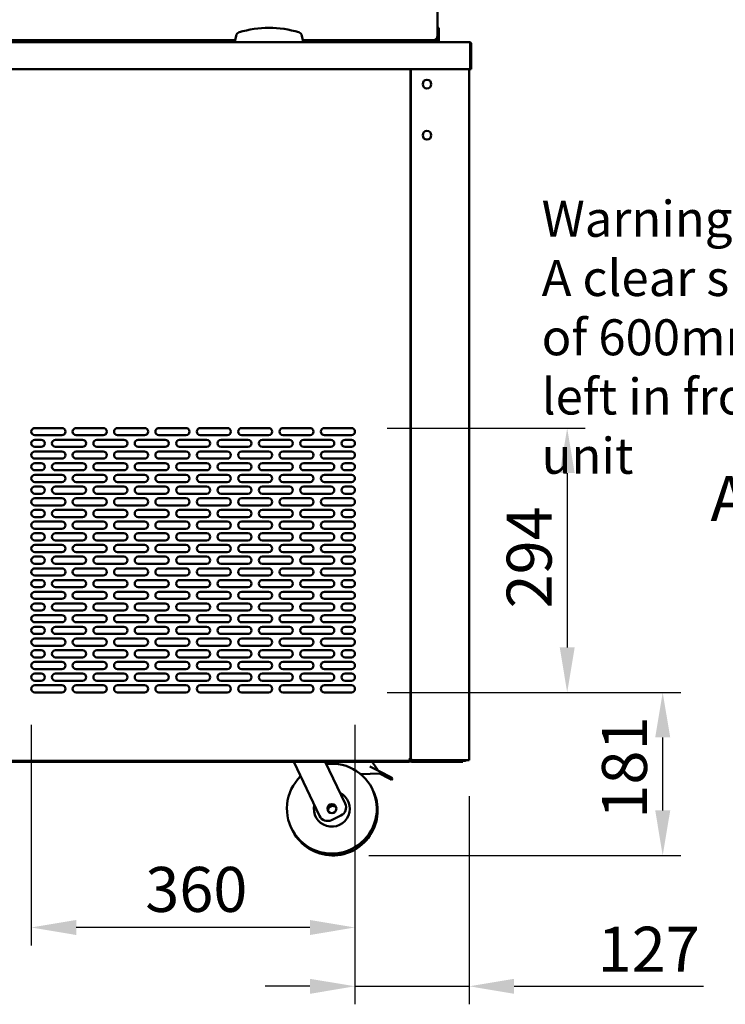
# Model space of a CAD drawing. Units: millimetres. Extents: x 65 to 5840, y 100 to 4100.
# Drawn here: x 607 to 1392, y 1008 to 2103 of the extents above; entities that cross this region are included whole.
import ezdxf

# ---------------------------------------------------------------- set-up
doc = ezdxf.new("R2010")
doc.units = ezdxf.units.MM
doc.header["$LTSCALE"] = 20
for name, color, linetype, lineweight in [('Dimension (ISO)', 7, 'Continuous', 25), ('Symbol (ISO)', 7, 'Continuous', 25), ('Visible (ISO)', 7, 'Continuous', 50)]:
    doc.layers.add(name, color=color, linetype=linetype, lineweight=lineweight)
doc.styles.add('Note Text (ISO)', font='tahoma.ttf')
doc.dimstyles.new('Default (ISO)', dxfattribs={"dimscale": 20, "dimtxt": 2.5, "dimasz": 2.5, "dimexe": 1, "dimexo": 2, "dimgap": 0.762, "dimtad": 1, "dimtoh": 1, "dimdec": 1, "dimrnd": 1e-08, "dimzin": 0, "dimdsep": 46, "dimtxsty": 'Note Text (ISO)', "dimcen": 0.09, "dimdle": 10, "dimclrd": 256, "dimclre": 256, "dimclrt": 256, "dimadec": 1, "dimazin": 0, "dimtfac": 1.40208, "dimtmove": 0, "dimatfit": 3, "dimfxl": 1, "dimtolj": 1, "dimtzin": 0, "dimlwd": -1, "dimlwe": -1, "dimarcsym": 0})

# ---------------------------------------------------------------- blocks, each defined once
blk = doc.blocks.new('*D16')
at = {"layer": 'Defpoints', "color": 0, "transparency": 16777216}
for p in [(975.7, 1355), (1322, 1355), (955, 1173.8)]:
    blk.add_point(p, dxfattribs=at)
at = {"layer": 'Dimension (ISO)', "transparency": 16777216}
for p, q in [((1015.7, 1355), (1342, 1355)), ((1322, 1223.8), (1322, 1305)), ((995, 1173.8), (1342, 1173.8))]:
    blk.add_line(p, q, dxfattribs=at)
for points in [[(1313.7, 1305), (1330.4, 1305), (1322, 1355)], [(1313.7, 1223.8), (1330.4, 1223.8), (1322, 1173.8)]]:
    blk.add_solid(points, dxfattribs=at)
at = {"layer": 'Dimension (ISO)', "transparency": 16777216, "insert": (1254.5, 1214.7), "char_height": 50, "attachment_point": 1, "rotation": 90, "style": 'Note Text (ISO)'}
blk.add_mtext('\\A1;181', dxfattribs=at)
blk = doc.blocks.new('*D17')
at = {"layer": 'Defpoints', "color": 0, "transparency": 16777216}
for p in [(975.7, 1649), (975.7, 1355), (1215.8, 1355)]:
    blk.add_point(p, dxfattribs=at)
at = {"layer": 'Dimension (ISO)', "transparency": 16777216}
for p, q in [((1015.7, 1649), (1235.8, 1649)), ((1215.8, 1599), (1215.8, 1405)), ((1015.7, 1355), (1235.8, 1355))]:
    blk.add_line(p, q, dxfattribs=at)
for points in [[(1207.5, 1599), (1224.1, 1599), (1215.8, 1649)], [(1207.5, 1405), (1224.1, 1405), (1215.8, 1355)]]:
    blk.add_solid(points, dxfattribs=at)
at = {"layer": 'Dimension (ISO)', "transparency": 16777216, "insert": (1148.5, 1448.4), "char_height": 50, "attachment_point": 1, "rotation": 90, "style": 'Note Text (ISO)'}
blk.add_mtext('\\A1;294', dxfattribs=at)
blk = doc.blocks.new('*D18')
at = {"layer": 'Defpoints', "color": 0, "transparency": 16777216}
for p in [(979.7, 1359), (1106.8, 1279.8), (979.7, 1028.3)]:
    blk.add_point(p, dxfattribs=at)
at = {"layer": 'Dimension (ISO)', "transparency": 16777216}
for p, q in [((979.7, 1319), (979.7, 1008.3)), ((1106.8, 1239.8), (1106.8, 1008.3)), ((929.7, 1028.3), (879.7, 1028.3)), ((979.7, 1028.3), (1106.8, 1028.3)), ((1156.8, 1028.3), (1367.5, 1028.3))]:
    blk.add_line(p, q, dxfattribs=at)
for points in [[(929.7, 1036.6), (929.7, 1019.9), (979.7, 1028.3)], [(1156.8, 1036.6), (1156.8, 1019.9), (1106.8, 1028.3)]]:
    blk.add_solid(points, dxfattribs=at)
at = {"layer": 'Dimension (ISO)', "transparency": 16777216, "insert": (1249.7, 1094.5), "char_height": 50, "attachment_point": 1, "style": 'Note Text (ISO)'}
blk.add_mtext('\\A1;127', dxfattribs=at)
blk = doc.blocks.new('*D19')
at = {"layer": 'Defpoints', "color": 0, "transparency": 16777216}
for p in [(619.7, 1359), (979.7, 1359), (619.7, 1093.7)]:
    blk.add_point(p, dxfattribs=at)
at = {"layer": 'Dimension (ISO)', "transparency": 16777216}
for p, q in [((619.7, 1319), (619.7, 1073.7)), ((979.7, 1319), (979.7, 1073.7)), ((929.7, 1093.7), (669.7, 1093.7))]:
    blk.add_line(p, q, dxfattribs=at)
for points in [[(669.7, 1102), (669.7, 1085.3), (619.7, 1093.7)], [(929.7, 1102), (929.7, 1085.3), (979.7, 1093.7)]]:
    blk.add_solid(points, dxfattribs=at)
at = {"layer": 'Dimension (ISO)', "transparency": 16777216, "insert": (746.5, 1161), "char_height": 50, "attachment_point": 1, "style": 'Note Text (ISO)'}
blk.add_mtext('\\A1;360', dxfattribs=at)

msp = doc.modelspace()

# ---------------------------------------------------------------- linework, layer by layer
at = {"layer": 'Visible (ISO)'}
for p, q in [((1071.65, 2085.21), (1071.65, 2822.21)), ((1071.65, 2093.93), (1073.15, 2093.93)), ((1073.15, 2093.93), (1071.65, 2093.93)), ((1073.15, 2089.13), (1073.15, 2093.93)), ((1073.15, 2089.13), (1073.15, 2093.93)), ((541.65, 2080.21), (846.65, 2080.21)), ((847.53, 2085.2), (846.65, 2080.21)), ((846.65, 2080.21), (846.65, 2078.21)), ((921.65, 2080.21), (920.77, 2085.2)), ((921.65, 2078.21), (921.65, 2080.21)), ((921.65, 2080.21), (1066.65, 2080.21)), ((1017.15, 2078.21), (1017.15, 2080.21)), ((1043.21, 2080.21), (1047.72, 2079.76)), ((1044.41, 2080.21), (1048.92, 2079.76)), ((1065.35, 2078.3), (1065.35, 2080.21)), ((1066.65, 2080.21), (1071.65, 2080.21)), ((1071.65, 2085.21), (1071.65, 2080.21)), ((1071.65, 2080.21), (1073.15, 2080.21)), ((1073.15, 2080.21), (1071.65, 2080.21)), ((1073.15, 2085.2), (1073.15, 2089.13)), ((1073.15, 2085.2), (1073.15, 2089.13)), ((1073.15, 2085.2), (1073.15, 2080.21)), ((1073.15, 2085.2), (1073.15, 2080.21)), ((1073.15, 2080.21), (1073.15, 2078.21)), ((1073.15, 2080.21), (1073.15, 2078.21)), ((281.49, 2078.21), (1106.81, 2078.21)), ((1019.35, 2078.21), (1019.35, 2078.71)), ((1019.35, 2078.71), (1058.65, 2078.71)), ((1029.15, 2078.71), (1029.15, 2078.21)), ((1047.72, 2079.76), (1048.25, 2079.71)), ((1048.92, 2079.76), (1049.45, 2079.71)), ((1049.66, 2079.72), (1063.09, 2078.39)), ((1063.54, 2078.46), (1050.53, 2079.74)), ((1050.86, 2079.72), (1064.29, 2078.39)), ((1064.74, 2078.46), (1051.31, 2079.79)), ((1059.95, 2078.71), (1058.65, 2078.71)), ((1063.15, 2078.21), (1063.15, 2078.39)), ((1063.15, 2078.21), (1063.15, 2078.39)), ((1063.45, 2078.3), (1063.45, 2078.21)), ((1064.15, 2078.3), (1064.15, 2078.41)), ((1064.15, 2078.21), (1064.15, 2078.3)), ((1064.65, 2078.3), (1064.65, 2078.21)), ((1065.35, 2078.21), (1065.35, 2078.3)), ((1106.81, 2078.21), (1106.95, 2078.21)), ((1106.95, 2078.21), (1106.95, 2078.18)), ((1107.81, 2076.01), (1107.81, 2050.41)), ((1107.95, 2076.01), (1107.95, 2048.21)), ((1109.15, 2048.21), (1109.15, 2076.01)), ((1107.81, 2048.21), (280.49, 2048.21)), ((1041.55, 2048.21), (1041.55, 1279.85)), ((1041.65, 2048.21), (1041.65, 1331.01)), ((1041.85, 1280.71), (1041.85, 2048.21)), ((1106.85, 2048.21), (1106.85, 1279.85)), ((1107.81, 2048.21), (1107.81, 2050.41)), ((1107.95, 2048.21), (1109.15, 2048.21)), ((1041.85, 1814.31), (1041.65, 1814.31)), ((1041.65, 1788.81), (1041.85, 1788.81)), ((1041.65, 1778.11), (1041.85, 1778.11)), ((623.75, 1649.01), (653.75, 1649.01)), ((669.75, 1649.01), (699.75, 1649.01)), ((715.75, 1649.01), (745.75, 1649.01)), ((761.75, 1649.01), (791.75, 1649.01)), ((807.75, 1649.01), (837.75, 1649.01)), ((853.75, 1649.01), (883.75, 1649.01)), ((899.75, 1649.01), (929.75, 1649.01)), ((945.75, 1649.01), (975.75, 1649.01)), ((653.75, 1641.01), (623.75, 1641.01)), ((623.75, 1636.01), (630.75, 1636.01)), ((646.75, 1636.01), (676.75, 1636.01)), ((699.75, 1641.01), (669.75, 1641.01)), ((692.75, 1636.01), (722.75, 1636.01)), ((745.75, 1641.01), (715.75, 1641.01)), ((738.75, 1636.01), (768.75, 1636.01)), ((791.75, 1641.01), (761.75, 1641.01)), ((784.75, 1636.01), (814.75, 1636.01)), ((837.75, 1641.01), (807.75, 1641.01)), ((830.75, 1636.01), (860.75, 1636.01)), ((883.75, 1641.01), (853.75, 1641.01)), ((876.75, 1636.01), (906.75, 1636.01)), ((929.75, 1641.01), (899.75, 1641.01)), ((922.75, 1636.01), (952.75, 1636.01)), ((975.75, 1641.01), (945.75, 1641.01)), ((968.75, 1636.01), (975.75, 1636.01)), ((630.75, 1628.01), (623.75, 1628.01)), ((623.75, 1623.01), (653.75, 1623.01)), ((676.75, 1628.01), (646.75, 1628.01)), ((669.75, 1623.01), (699.75, 1623.01)), ((722.75, 1628.01), (692.75, 1628.01)), ((715.75, 1623.01), (745.75, 1623.01)), ((768.75, 1628.01), (738.75, 1628.01)), ((761.75, 1623.01), (791.75, 1623.01)), ((814.75, 1628.01), (784.75, 1628.01)), ((807.75, 1623.01), (837.75, 1623.01)), ((860.75, 1628.01), (830.75, 1628.01)), ((853.75, 1623.01), (883.75, 1623.01)), ((906.75, 1628.01), (876.75, 1628.01)), ((899.75, 1623.01), (929.75, 1623.01)), ((952.75, 1628.01), (922.75, 1628.01)), ((945.75, 1623.01), (975.75, 1623.01)), ((975.75, 1628.01), (968.75, 1628.01)), ((653.75, 1615.01), (623.75, 1615.01)), ((623.75, 1610.01), (630.75, 1610.01)), ((646.75, 1610.01), (676.75, 1610.01)), ((699.75, 1615.01), (669.75, 1615.01)), ((692.75, 1610.01), (722.75, 1610.01)), ((745.75, 1615.01), (715.75, 1615.01)), ((738.75, 1610.01), (768.75, 1610.01)), ((791.75, 1615.01), (761.75, 1615.01)), ((784.75, 1610.01), (814.75, 1610.01)), ((837.75, 1615.01), (807.75, 1615.01)), ((830.75, 1610.01), (860.75, 1610.01)), ((883.75, 1615.01), (853.75, 1615.01)), ((876.75, 1610.01), (906.75, 1610.01)), ((929.75, 1615.01), (899.75, 1615.01)), ((922.75, 1610.01), (952.75, 1610.01)), ((975.75, 1615.01), (945.75, 1615.01)), ((968.75, 1610.01), (975.75, 1610.01)), ((630.75, 1602.01), (623.75, 1602.01)), ((676.75, 1602.01), (646.75, 1602.01)), ((722.75, 1602.01), (692.75, 1602.01)), ((768.75, 1602.01), (738.75, 1602.01)), ((814.75, 1602.01), (784.75, 1602.01)), ((860.75, 1602.01), (830.75, 1602.01)), ((906.75, 1602.01), (876.75, 1602.01)), ((952.75, 1602.01), (922.75, 1602.01)), ((975.75, 1602.01), (968.75, 1602.01)), ((623.75, 1597.01), (653.75, 1597.01)), ((653.75, 1589.01), (623.75, 1589.01)), ((669.75, 1597.01), (699.75, 1597.01)), ((699.75, 1589.01), (669.75, 1589.01)), ((715.75, 1597.01), (745.75, 1597.01)), ((745.75, 1589.01), (715.75, 1589.01)), ((761.75, 1597.01), (791.75, 1597.01)), ((791.75, 1589.01), (761.75, 1589.01)), ((807.75, 1597.01), (837.75, 1597.01)), ((837.75, 1589.01), (807.75, 1589.01)), ((853.75, 1597.01), (883.75, 1597.01)), ((883.75, 1589.01), (853.75, 1589.01)), ((899.75, 1597.01), (929.75, 1597.01)), ((929.75, 1589.01), (899.75, 1589.01)), ((945.75, 1597.01), (975.75, 1597.01)), ((975.75, 1589.01), (945.75, 1589.01)), ((623.75, 1584.01), (630.75, 1584.01)), ((646.75, 1584.01), (676.75, 1584.01)), ((692.75, 1584.01), (722.75, 1584.01)), ((738.75, 1584.01), (768.75, 1584.01)), ((784.75, 1584.01), (814.75, 1584.01)), ((830.75, 1584.01), (860.75, 1584.01)), ((876.75, 1584.01), (906.75, 1584.01)), ((922.75, 1584.01), (952.75, 1584.01)), ((968.75, 1584.01), (975.75, 1584.01)), ((630.75, 1576.01), (623.75, 1576.01)), ((623.75, 1571.01), (653.75, 1571.01)), ((676.75, 1576.01), (646.75, 1576.01)), ((669.75, 1571.01), (699.75, 1571.01)), ((722.75, 1576.01), (692.75, 1576.01)), ((715.75, 1571.01), (745.75, 1571.01)), ((768.75, 1576.01), (738.75, 1576.01)), ((761.75, 1571.01), (791.75, 1571.01)), ((814.75, 1576.01), (784.75, 1576.01)), ((807.75, 1571.01), (837.75, 1571.01)), ((860.75, 1576.01), (830.75, 1576.01)), ((853.75, 1571.01), (883.75, 1571.01)), ((906.75, 1576.01), (876.75, 1576.01)), ((899.75, 1571.01), (929.75, 1571.01)), ((952.75, 1576.01), (922.75, 1576.01)), ((945.75, 1571.01), (975.75, 1571.01)), ((975.75, 1576.01), (968.75, 1576.01)), ((653.75, 1563.01), (623.75, 1563.01)), ((623.75, 1558.01), (630.75, 1558.01)), ((646.75, 1558.01), (676.75, 1558.01)), ((699.75, 1563.01), (669.75, 1563.01)), ((692.75, 1558.01), (722.75, 1558.01)), ((745.75, 1563.01), (715.75, 1563.01)), ((738.75, 1558.01), (768.75, 1558.01)), ((791.75, 1563.01), (761.75, 1563.01)), ((784.75, 1558.01), (814.75, 1558.01)), ((837.75, 1563.01), (807.75, 1563.01)), ((830.75, 1558.01), (860.75, 1558.01)), ((883.75, 1563.01), (853.75, 1563.01)), ((876.75, 1558.01), (906.75, 1558.01)), ((929.75, 1563.01), (899.75, 1563.01)), ((922.75, 1558.01), (952.75, 1558.01)), ((975.75, 1563.01), (945.75, 1563.01)), ((968.75, 1558.01), (975.75, 1558.01)), ((630.75, 1550.01), (623.75, 1550.01)), ((623.75, 1545.01), (653.75, 1545.01)), ((676.75, 1550.01), (646.75, 1550.01)), ((669.75, 1545.01), (699.75, 1545.01)), ((722.75, 1550.01), (692.75, 1550.01)), ((715.75, 1545.01), (745.75, 1545.01)), ((768.75, 1550.01), (738.75, 1550.01)), ((761.75, 1545.01), (791.75, 1545.01)), ((814.75, 1550.01), (784.75, 1550.01)), ((807.75, 1545.01), (837.75, 1545.01)), ((860.75, 1550.01), (830.75, 1550.01)), ((853.75, 1545.01), (883.75, 1545.01)), ((906.75, 1550.01), (876.75, 1550.01)), ((899.75, 1545.01), (929.75, 1545.01)), ((952.75, 1550.01), (922.75, 1550.01)), ((945.75, 1545.01), (975.75, 1545.01)), ((975.75, 1550.01), (968.75, 1550.01)), ((653.75, 1537.01), (623.75, 1537.01)), ((699.75, 1537.01), (669.75, 1537.01)), ((745.75, 1537.01), (715.75, 1537.01)), ((791.75, 1537.01), (761.75, 1537.01)), ((837.75, 1537.01), (807.75, 1537.01)), ((883.75, 1537.01), (853.75, 1537.01)), ((929.75, 1537.01), (899.75, 1537.01)), ((975.75, 1537.01), (945.75, 1537.01)), ((623.75, 1532.01), (630.75, 1532.01)), ((630.75, 1524.01), (623.75, 1524.01)), ((646.75, 1532.01), (676.75, 1532.01)), ((676.75, 1524.01), (646.75, 1524.01)), ((692.75, 1532.01), (722.75, 1532.01)), ((722.75, 1524.01), (692.75, 1524.01)), ((738.75, 1532.01), (768.75, 1532.01)), ((768.75, 1524.01), (738.75, 1524.01)), ((784.75, 1532.01), (814.75, 1532.01)), ((814.75, 1524.01), (784.75, 1524.01)), ((830.75, 1532.01), (860.75, 1532.01)), ((860.75, 1524.01), (830.75, 1524.01)), ((876.75, 1532.01), (906.75, 1532.01)), ((906.75, 1524.01), (876.75, 1524.01)), ((922.75, 1532.01), (952.75, 1532.01)), ((952.75, 1524.01), (922.75, 1524.01)), ((968.75, 1532.01), (975.75, 1532.01)), ((975.75, 1524.01), (968.75, 1524.01)), ((623.75, 1519.01), (653.75, 1519.01)), ((653.75, 1511.01), (623.75, 1511.01)), ((669.75, 1519.01), (699.75, 1519.01)), ((699.75, 1511.01), (669.75, 1511.01)), ((715.75, 1519.01), (745.75, 1519.01)), ((745.75, 1511.01), (715.75, 1511.01)), ((761.75, 1519.01), (791.75, 1519.01)), ((791.75, 1511.01), (761.75, 1511.01)), ((807.75, 1519.01), (837.75, 1519.01)), ((837.75, 1511.01), (807.75, 1511.01)), ((853.75, 1519.01), (883.75, 1519.01)), ((883.75, 1511.01), (853.75, 1511.01)), ((899.75, 1519.01), (929.75, 1519.01)), ((929.75, 1511.01), (899.75, 1511.01)), ((945.75, 1519.01), (975.75, 1519.01)), ((975.75, 1511.01), (945.75, 1511.01)), ((623.75, 1506.01), (630.75, 1506.01)), ((646.75, 1506.01), (676.75, 1506.01)), ((692.75, 1506.01), (722.75, 1506.01)), ((738.75, 1506.01), (768.75, 1506.01)), ((784.75, 1506.01), (814.75, 1506.01)), ((830.75, 1506.01), (860.75, 1506.01)), ((876.75, 1506.01), (906.75, 1506.01)), ((922.75, 1506.01), (952.75, 1506.01)), ((968.75, 1506.01), (975.75, 1506.01)), ((630.75, 1498.01), (623.75, 1498.01)), ((623.75, 1493.01), (653.75, 1493.01)), ((676.75, 1498.01), (646.75, 1498.01)), ((669.75, 1493.01), (699.75, 1493.01)), ((722.75, 1498.01), (692.75, 1498.01)), ((715.75, 1493.01), (745.75, 1493.01)), ((768.75, 1498.01), (738.75, 1498.01)), ((761.75, 1493.01), (791.75, 1493.01)), ((814.75, 1498.01), (784.75, 1498.01)), ((807.75, 1493.01), (837.75, 1493.01)), ((860.75, 1498.01), (830.75, 1498.01)), ((853.75, 1493.01), (883.75, 1493.01)), ((906.75, 1498.01), (876.75, 1498.01)), ((899.75, 1493.01), (929.75, 1493.01)), ((952.75, 1498.01), (922.75, 1498.01)), ((945.75, 1493.01), (975.75, 1493.01)), ((975.75, 1498.01), (968.75, 1498.01)), ((653.75, 1485.01), (623.75, 1485.01)), ((623.75, 1480.01), (630.75, 1480.01)), ((646.75, 1480.01), (676.75, 1480.01)), ((699.75, 1485.01), (669.75, 1485.01)), ((692.75, 1480.01), (722.75, 1480.01)), ((745.75, 1485.01), (715.75, 1485.01)), ((738.75, 1480.01), (768.75, 1480.01)), ((791.75, 1485.01), (761.75, 1485.01)), ((784.75, 1480.01), (814.75, 1480.01)), ((837.75, 1485.01), (807.75, 1485.01)), ((830.75, 1480.01), (860.75, 1480.01)), ((883.75, 1485.01), (853.75, 1485.01)), ((876.75, 1480.01), (906.75, 1480.01)), ((929.75, 1485.01), (899.75, 1485.01)), ((922.75, 1480.01), (952.75, 1480.01)), ((975.75, 1485.01), (945.75, 1485.01)), ((968.75, 1480.01), (975.75, 1480.01)), ((630.75, 1472.01), (623.75, 1472.01)), ((676.75, 1472.01), (646.75, 1472.01)), ((722.75, 1472.01), (692.75, 1472.01)), ((768.75, 1472.01), (738.75, 1472.01)), ((814.75, 1472.01), (784.75, 1472.01)), ((860.75, 1472.01), (830.75, 1472.01)), ((906.75, 1472.01), (876.75, 1472.01)), ((952.75, 1472.01), (922.75, 1472.01)), ((975.75, 1472.01), (968.75, 1472.01)), ((623.75, 1467.01), (653.75, 1467.01)), ((653.75, 1459.01), (623.75, 1459.01)), ((669.75, 1467.01), (699.75, 1467.01)), ((699.75, 1459.01), (669.75, 1459.01)), ((715.75, 1467.01), (745.75, 1467.01)), ((745.75, 1459.01), (715.75, 1459.01)), ((761.75, 1467.01), (791.75, 1467.01)), ((791.75, 1459.01), (761.75, 1459.01)), ((807.75, 1467.01), (837.75, 1467.01)), ((837.75, 1459.01), (807.75, 1459.01)), ((853.75, 1467.01), (883.75, 1467.01)), ((883.75, 1459.01), (853.75, 1459.01)), ((899.75, 1467.01), (929.75, 1467.01)), ((929.75, 1459.01), (899.75, 1459.01)), ((945.75, 1467.01), (975.75, 1467.01)), ((975.75, 1459.01), (945.75, 1459.01)), ((623.75, 1454.01), (630.75, 1454.01)), ((630.75, 1446.01), (623.75, 1446.01)), ((646.75, 1454.01), (676.75, 1454.01)), ((676.75, 1446.01), (646.75, 1446.01)), ((692.75, 1454.01), (722.75, 1454.01)), ((722.75, 1446.01), (692.75, 1446.01)), ((738.75, 1454.01), (768.75, 1454.01)), ((768.75, 1446.01), (738.75, 1446.01)), ((784.75, 1454.01), (814.75, 1454.01)), ((814.75, 1446.01), (784.75, 1446.01)), ((830.75, 1454.01), (860.75, 1454.01)), ((860.75, 1446.01), (830.75, 1446.01)), ((876.75, 1454.01), (906.75, 1454.01)), ((906.75, 1446.01), (876.75, 1446.01)), ((922.75, 1454.01), (952.75, 1454.01)), ((952.75, 1446.01), (922.75, 1446.01)), ((968.75, 1454.01), (975.75, 1454.01)), ((975.75, 1446.01), (968.75, 1446.01)), ((623.75, 1441.01), (653.75, 1441.01)), ((669.75, 1441.01), (699.75, 1441.01)), ((715.75, 1441.01), (745.75, 1441.01)), ((761.75, 1441.01), (791.75, 1441.01)), ((807.75, 1441.01), (837.75, 1441.01)), ((853.75, 1441.01), (883.75, 1441.01)), ((899.75, 1441.01), (929.75, 1441.01)), ((945.75, 1441.01), (975.75, 1441.01)), ((653.75, 1433.01), (623.75, 1433.01)), ((623.75, 1428.01), (630.75, 1428.01)), ((646.75, 1428.01), (676.75, 1428.01)), ((699.75, 1433.01), (669.75, 1433.01)), ((692.75, 1428.01), (722.75, 1428.01)), ((745.75, 1433.01), (715.75, 1433.01)), ((738.75, 1428.01), (768.75, 1428.01)), ((791.75, 1433.01), (761.75, 1433.01)), ((784.75, 1428.01), (814.75, 1428.01)), ((837.75, 1433.01), (807.75, 1433.01)), ((830.75, 1428.01), (860.75, 1428.01)), ((883.75, 1433.01), (853.75, 1433.01)), ((876.75, 1428.01), (906.75, 1428.01)), ((929.75, 1433.01), (899.75, 1433.01)), ((922.75, 1428.01), (952.75, 1428.01)), ((975.75, 1433.01), (945.75, 1433.01)), ((968.75, 1428.01), (975.75, 1428.01)), ((630.75, 1420.01), (623.75, 1420.01)), ((623.75, 1415.01), (653.75, 1415.01)), ((676.75, 1420.01), (646.75, 1420.01)), ((669.75, 1415.01), (699.75, 1415.01)), ((722.75, 1420.01), (692.75, 1420.01)), ((715.75, 1415.01), (745.75, 1415.01)), ((768.75, 1420.01), (738.75, 1420.01)), ((761.75, 1415.01), (791.75, 1415.01)), ((814.75, 1420.01), (784.75, 1420.01)), ((807.75, 1415.01), (837.75, 1415.01)), ((860.75, 1420.01), (830.75, 1420.01)), ((853.75, 1415.01), (883.75, 1415.01)), ((906.75, 1420.01), (876.75, 1420.01)), ((899.75, 1415.01), (929.75, 1415.01)), ((952.75, 1420.01), (922.75, 1420.01)), ((945.75, 1415.01), (975.75, 1415.01)), ((975.75, 1420.01), (968.75, 1420.01)), ((653.75, 1407.01), (623.75, 1407.01)), ((623.75, 1402.01), (630.75, 1402.01)), ((646.75, 1402.01), (676.75, 1402.01)), ((699.75, 1407.01), (669.75, 1407.01)), ((692.75, 1402.01), (722.75, 1402.01)), ((745.75, 1407.01), (715.75, 1407.01)), ((738.75, 1402.01), (768.75, 1402.01)), ((791.75, 1407.01), (761.75, 1407.01)), ((784.75, 1402.01), (814.75, 1402.01)), ((837.75, 1407.01), (807.75, 1407.01)), ((830.75, 1402.01), (860.75, 1402.01)), ((883.75, 1407.01), (853.75, 1407.01)), ((876.75, 1402.01), (906.75, 1402.01)), ((929.75, 1407.01), (899.75, 1407.01)), ((922.75, 1402.01), (952.75, 1402.01)), ((975.75, 1407.01), (945.75, 1407.01)), ((968.75, 1402.01), (975.75, 1402.01)), ((630.75, 1394.01), (623.75, 1394.01)), ((676.75, 1394.01), (646.75, 1394.01)), ((722.75, 1394.01), (692.75, 1394.01)), ((768.75, 1394.01), (738.75, 1394.01)), ((814.75, 1394.01), (784.75, 1394.01)), ((860.75, 1394.01), (830.75, 1394.01)), ((906.75, 1394.01), (876.75, 1394.01)), ((952.75, 1394.01), (922.75, 1394.01)), ((975.75, 1394.01), (968.75, 1394.01)), ((623.75, 1389.01), (653.75, 1389.01)), ((653.75, 1381.01), (623.75, 1381.01)), ((669.75, 1389.01), (699.75, 1389.01)), ((699.75, 1381.01), (669.75, 1381.01)), ((715.75, 1389.01), (745.75, 1389.01)), ((745.75, 1381.01), (715.75, 1381.01)), ((761.75, 1389.01), (791.75, 1389.01)), ((791.75, 1381.01), (761.75, 1381.01)), ((807.75, 1389.01), (837.75, 1389.01)), ((837.75, 1381.01), (807.75, 1381.01)), ((853.75, 1389.01), (883.75, 1389.01)), ((883.75, 1381.01), (853.75, 1381.01)), ((899.75, 1389.01), (929.75, 1389.01)), ((929.75, 1381.01), (899.75, 1381.01)), ((945.75, 1389.01), (975.75, 1389.01)), ((975.75, 1381.01), (945.75, 1381.01)), ((623.75, 1376.01), (630.75, 1376.01)), ((646.75, 1376.01), (676.75, 1376.01)), ((692.75, 1376.01), (722.75, 1376.01)), ((738.75, 1376.01), (768.75, 1376.01)), ((784.75, 1376.01), (814.75, 1376.01)), ((830.75, 1376.01), (860.75, 1376.01)), ((876.75, 1376.01), (906.75, 1376.01)), ((922.75, 1376.01), (952.75, 1376.01)), ((968.75, 1376.01), (975.75, 1376.01)), ((630.75, 1368.01), (623.75, 1368.01)), ((623.75, 1363.01), (653.75, 1363.01)), ((676.75, 1368.01), (646.75, 1368.01)), ((669.75, 1363.01), (699.75, 1363.01)), ((722.75, 1368.01), (692.75, 1368.01)), ((715.75, 1363.01), (745.75, 1363.01)), ((768.75, 1368.01), (738.75, 1368.01)), ((761.75, 1363.01), (791.75, 1363.01)), ((814.75, 1368.01), (784.75, 1368.01)), ((807.75, 1363.01), (837.75, 1363.01)), ((860.75, 1368.01), (830.75, 1368.01)), ((853.75, 1363.01), (883.75, 1363.01)), ((906.75, 1368.01), (876.75, 1368.01)), ((899.75, 1363.01), (929.75, 1363.01)), ((952.75, 1368.01), (922.75, 1368.01)), ((945.75, 1363.01), (975.75, 1363.01)), ((975.75, 1368.01), (968.75, 1368.01)), ((1041.65, 1364.81), (1041.85, 1364.81)), ((653.75, 1355.01), (623.75, 1355.01)), ((699.75, 1355.01), (669.75, 1355.01)), ((745.75, 1355.01), (715.75, 1355.01)), ((791.75, 1355.01), (761.75, 1355.01)), ((837.75, 1355.01), (807.75, 1355.01)), ((883.75, 1355.01), (853.75, 1355.01)), ((929.75, 1355.01), (899.75, 1355.01)), ((975.75, 1355.01), (945.75, 1355.01)), ((1041.55, 1331.01), (1041.65, 1331.01)), ((1041.85, 1318.21), (1041.55, 1318.21)), ((1040.71, 1279.01), (347.59, 1279.01)), ((352.79, 1277.81), (1035.51, 1277.81)), ((911.71, 1277.81), (940.32, 1217.83)), ((968.83, 1231.43), (946.71, 1277.81)), ((996.41, 1272.76), (1008.08, 1266.62)), ((1040.51, 1277.81), (1035.51, 1277.81)), ((1039.71, 1280.71), (1039.85, 1280.85)), ((1039.71, 1280.71), (1040.71, 1279.01)), ((1039.71, 1280.71), (1040.71, 1279.71)), ((1041.55, 1279.85), (1039.85, 1280.85)), ((1039.85, 1280.85), (1040.85, 1279.85)), ((1040.51, 1280.19), (1040.51, 1280.01)), ((1040.51, 1279.91), (1040.51, 1280.01)), ((1040.51, 1277.81), (1040.51, 1279.01)), ((1040.65, 1280.05), (1040.65, 1280.01)), ((1040.71, 1279.71), (1040.71, 1279.01)), ((1040.85, 1279.85), (1041.55, 1279.85)), ((1041.85, 1280.01), (1041.85, 1280.71)), ((1043.55, 1279.01), (1042.85, 1279.01)), ((1042.85, 1277.81), (1094.85, 1277.81)), ((1105.15, 1279.85), (1043.55, 1279.85)), ((1084.85, 1279.71), (1043.55, 1279.71)), ((1043.55, 1279.71), (1043.55, 1279.01)), ((1043.55, 1279.01), (1084.85, 1279.01)), ((1084.85, 1279.71), (1087.85, 1279.71)), ((1087.85, 1279.01), (1084.85, 1279.01)), ((1087.85, 1279.01), (1087.85, 1279.71)), ((1094.85, 1279.01), (1087.85, 1279.01)), ((1091.85, 1279.71), (1089.22, 1279.71)), ((1091.85, 1279.71), (1091.85, 1279.01)), ((1102.25, 1279.71), (1091.85, 1279.71)), ((1094.85, 1279.01), (1099.85, 1279.01)), ((1099.85, 1277.81), (1094.85, 1277.81)), ((1099.85, 1277.81), (1099.85, 1279.01)), ((1099.85, 1279.01), (1102.25, 1279.01)), ((1102.25, 1279.71), (1102.25, 1279.01)), ((1105.15, 1279.85), (1106.85, 1279.85)), ((986.25, 1264.03), (1007.15, 1264.85)), ((1008.08, 1266.62), (1007.15, 1264.85)), ((1007.15, 1264.85), (1017.83, 1259.23)), ((1018.76, 1261), (1008.08, 1266.62)), ((1020.42, 1257.86), (1017.83, 1259.23)), ((1018.76, 1261), (1021.35, 1259.63)), ((1020.42, 1257.86), (1021.35, 1259.63)), ((953.65, 1213.11), (964.11, 1218.1))]:
    msp.add_line(p, q, dxfattribs=at)
for centre, radius in [((1059.85, 2031.51), 4.8), ((1059.85, 1974.51), 4.8), ((954.02, 1225.81), 5)]:
    msp.add_circle(centre, radius, dxfattribs=at)
for centre, radius, start, end in [((884.15, 1977.21), 116.72, 73.51888, 106.48112), ((852.46, 2084.34), 5, 106.48112, 170), ((915.84, 2084.34), 5, 10, 73.51888), ((1066.65, 2085.21), 5, 270, 0), ((1106.95, 2076.01), 1, 0, 34.40876), ((623.75, 1645.01), 4, 90, 270), ((653.75, 1645.01), 4, 270, 90), ((669.75, 1645.01), 4, 90, 270), ((699.75, 1645.01), 4, 270, 90), ((715.75, 1645.01), 4, 90, 270), ((745.75, 1645.01), 4, 270, 90), ((761.75, 1645.01), 4, 90, 270), ((791.75, 1645.01), 4, 270, 90), ((807.75, 1645.01), 4, 90, 270), ((837.75, 1645.01), 4, 270, 90), ((853.75, 1645.01), 4, 90, 270), ((883.75, 1645.01), 4, 270, 90), ((899.75, 1645.01), 4, 90, 270), ((929.75, 1645.01), 4, 270, 90), ((945.75, 1645.01), 4, 90, 270), ((975.75, 1645.01), 4, 270, 90), ((623.75, 1632.01), 4, 90, 270), ((630.75, 1632.01), 4, 270, 90), ((646.75, 1632.01), 4, 90, 270), ((676.75, 1632.01), 4, 270, 90), ((692.75, 1632.01), 4, 90, 270), ((722.75, 1632.01), 4, 270, 90), ((738.75, 1632.01), 4, 90, 270), ((768.75, 1632.01), 4, 270, 90), ((784.75, 1632.01), 4, 90, 270), ((814.75, 1632.01), 4, 270, 90), ((830.75, 1632.01), 4, 90, 270), ((860.75, 1632.01), 4, 270, 90), ((876.75, 1632.01), 4, 90, 270), ((906.75, 1632.01), 4, 270, 90), ((922.75, 1632.01), 4, 90, 270), ((952.75, 1632.01), 4, 270, 90), ((968.75, 1632.01), 4, 90, 270), ((975.75, 1632.01), 4, 270, 90), ((623.75, 1619.01), 4, 90, 270), ((653.75, 1619.01), 4, 270, 90), ((669.75, 1619.01), 4, 90, 270), ((699.75, 1619.01), 4, 270, 90), ((715.75, 1619.01), 4, 90, 270), ((745.75, 1619.01), 4, 270, 90), ((761.75, 1619.01), 4, 90, 270), ((791.75, 1619.01), 4, 270, 90), ((807.75, 1619.01), 4, 90, 270), ((837.75, 1619.01), 4, 270, 90), ((853.75, 1619.01), 4, 90, 270), ((883.75, 1619.01), 4, 270, 90), ((899.75, 1619.01), 4, 90, 270), ((929.75, 1619.01), 4, 270, 90), ((945.75, 1619.01), 4, 90, 270), ((975.75, 1619.01), 4, 270, 90), ((623.75, 1606.01), 4, 90, 270), ((630.75, 1606.01), 4, 270, 90), ((646.75, 1606.01), 4, 90, 270), ((676.75, 1606.01), 4, 270, 90), ((692.75, 1606.01), 4, 90, 270), ((722.75, 1606.01), 4, 270, 90), ((738.75, 1606.01), 4, 90, 270), ((768.75, 1606.01), 4, 270, 90), ((784.75, 1606.01), 4, 90, 270), ((814.75, 1606.01), 4, 270, 90), ((830.75, 1606.01), 4, 90, 270), ((860.75, 1606.01), 4, 270, 90), ((876.75, 1606.01), 4, 90, 270), ((906.75, 1606.01), 4, 270, 90), ((922.75, 1606.01), 4, 90, 270), ((952.75, 1606.01), 4, 270, 90), ((968.75, 1606.01), 4, 90, 270), ((975.75, 1606.01), 4, 270, 90), ((623.75, 1593.01), 4, 90, 270), ((653.75, 1593.01), 4, 270, 90), ((669.75, 1593.01), 4, 90, 270), ((699.75, 1593.01), 4, 270, 90), ((715.75, 1593.01), 4, 90, 270), ((745.75, 1593.01), 4, 270, 90), ((761.75, 1593.01), 4, 90, 270), ((791.75, 1593.01), 4, 270, 90), ((807.75, 1593.01), 4, 90, 270), ((837.75, 1593.01), 4, 270, 90), ((853.75, 1593.01), 4, 90, 270), ((883.75, 1593.01), 4, 270, 90), ((899.75, 1593.01), 4, 90, 270), ((929.75, 1593.01), 4, 270, 90), ((945.75, 1593.01), 4, 90, 270), ((975.75, 1593.01), 4, 270, 90), ((623.75, 1580.01), 4, 90, 270), ((630.75, 1580.01), 4, 270, 90), ((646.75, 1580.01), 4, 90, 270), ((676.75, 1580.01), 4, 270, 90), ((692.75, 1580.01), 4, 90, 270), ((722.75, 1580.01), 4, 270, 90), ((738.75, 1580.01), 4, 90, 270), ((768.75, 1580.01), 4, 270, 90), ((784.75, 1580.01), 4, 90, 270), ((814.75, 1580.01), 4, 270, 90), ((830.75, 1580.01), 4, 90, 270), ((860.75, 1580.01), 4, 270, 90), ((876.75, 1580.01), 4, 90, 270), ((906.75, 1580.01), 4, 270, 90), ((922.75, 1580.01), 4, 90, 270), ((952.75, 1580.01), 4, 270, 90), ((968.75, 1580.01), 4, 90, 270), ((975.75, 1580.01), 4, 270, 90), ((623.75, 1567.01), 4, 90, 270), ((653.75, 1567.01), 4, 270, 90), ((669.75, 1567.01), 4, 90, 270), ((699.75, 1567.01), 4, 270, 90), ((715.75, 1567.01), 4, 90, 270), ((745.75, 1567.01), 4, 270, 90), ((761.75, 1567.01), 4, 90, 270), ((791.75, 1567.01), 4, 270, 90), ((807.75, 1567.01), 4, 90, 270), ((837.75, 1567.01), 4, 270, 90), ((853.75, 1567.01), 4, 90, 270), ((883.75, 1567.01), 4, 270, 90), ((899.75, 1567.01), 4, 90, 270), ((929.75, 1567.01), 4, 270, 90), ((945.75, 1567.01), 4, 90, 270), ((975.75, 1567.01), 4, 270, 90), ((623.75, 1554.01), 4, 90, 270), ((630.75, 1554.01), 4, 270, 90), ((646.75, 1554.01), 4, 90, 270), ((676.75, 1554.01), 4, 270, 90), ((692.75, 1554.01), 4, 90, 270), ((722.75, 1554.01), 4, 270, 90), ((738.75, 1554.01), 4, 90, 270), ((768.75, 1554.01), 4, 270, 90), ((784.75, 1554.01), 4, 90, 270), ((814.75, 1554.01), 4, 270, 90), ((830.75, 1554.01), 4, 90, 270), ((860.75, 1554.01), 4, 270, 90), ((876.75, 1554.01), 4, 90, 270), ((906.75, 1554.01), 4, 270, 90), ((922.75, 1554.01), 4, 90, 270), ((952.75, 1554.01), 4, 270, 90), ((968.75, 1554.01), 4, 90, 270), ((975.75, 1554.01), 4, 270, 90), ((623.75, 1541.01), 4, 90, 270), ((653.75, 1541.01), 4, 270, 90), ((669.75, 1541.01), 4, 90, 270), ((699.75, 1541.01), 4, 270, 90), ((715.75, 1541.01), 4, 90, 270), ((745.75, 1541.01), 4, 270, 90), ((761.75, 1541.01), 4, 90, 270), ((791.75, 1541.01), 4, 270, 90), ((807.75, 1541.01), 4, 90, 270), ((837.75, 1541.01), 4, 270, 90), ((853.75, 1541.01), 4, 90, 270), ((883.75, 1541.01), 4, 270, 90), ((899.75, 1541.01), 4, 90, 270), ((929.75, 1541.01), 4, 270, 90), ((945.75, 1541.01), 4, 90, 270), ((975.75, 1541.01), 4, 270, 90), ((623.75, 1528.01), 4, 90, 270), ((630.75, 1528.01), 4, 270, 90), ((646.75, 1528.01), 4, 90, 270), ((676.75, 1528.01), 4, 270, 90), ((692.75, 1528.01), 4, 90, 270), ((722.75, 1528.01), 4, 270, 90), ((738.75, 1528.01), 4, 90, 270), ((768.75, 1528.01), 4, 270, 90), ((784.75, 1528.01), 4, 90, 270), ((814.75, 1528.01), 4, 270, 90), ((830.75, 1528.01), 4, 90, 270), ((860.75, 1528.01), 4, 270, 90), ((876.75, 1528.01), 4, 90, 270), ((906.75, 1528.01), 4, 270, 90), ((922.75, 1528.01), 4, 90, 270), ((952.75, 1528.01), 4, 270, 90), ((968.75, 1528.01), 4, 90, 270), ((975.75, 1528.01), 4, 270, 90), ((623.75, 1515.01), 4, 90, 270), ((653.75, 1515.01), 4, 270, 90), ((669.75, 1515.01), 4, 90, 270), ((699.75, 1515.01), 4, 270, 90), ((715.75, 1515.01), 4, 90, 270), ((745.75, 1515.01), 4, 270, 90), ((761.75, 1515.01), 4, 90, 270), ((791.75, 1515.01), 4, 270, 90), ((807.75, 1515.01), 4, 90, 270), ((837.75, 1515.01), 4, 270, 90), ((853.75, 1515.01), 4, 90, 270), ((883.75, 1515.01), 4, 270, 90), ((899.75, 1515.01), 4, 90, 270), ((929.75, 1515.01), 4, 270, 90), ((945.75, 1515.01), 4, 90, 270), ((975.75, 1515.01), 4, 270, 90), ((623.75, 1502.01), 4, 90, 270), ((630.75, 1502.01), 4, 270, 90), ((646.75, 1502.01), 4, 90, 270), ((676.75, 1502.01), 4, 270, 90), ((692.75, 1502.01), 4, 90, 270), ((722.75, 1502.01), 4, 270, 90), ((738.75, 1502.01), 4, 90, 270), ((768.75, 1502.01), 4, 270, 90), ((784.75, 1502.01), 4, 90, 270), ((814.75, 1502.01), 4, 270, 90), ((830.75, 1502.01), 4, 90, 270), ((860.75, 1502.01), 4, 270, 90), ((876.75, 1502.01), 4, 90, 270), ((906.75, 1502.01), 4, 270, 90), ((922.75, 1502.01), 4, 90, 270), ((952.75, 1502.01), 4, 270, 90), ((968.75, 1502.01), 4, 90, 270), ((975.75, 1502.01), 4, 270, 90), ((623.75, 1489.01), 4, 90, 270), ((653.75, 1489.01), 4, 270, 90), ((669.75, 1489.01), 4, 90, 270), ((699.75, 1489.01), 4, 270, 90), ((715.75, 1489.01), 4, 90, 270), ((745.75, 1489.01), 4, 270, 90), ((761.75, 1489.01), 4, 90, 270), ((791.75, 1489.01), 4, 270, 90), ((807.75, 1489.01), 4, 90, 270), ((837.75, 1489.01), 4, 270, 90), ((853.75, 1489.01), 4, 90, 270), ((883.75, 1489.01), 4, 270, 90), ((899.75, 1489.01), 4, 90, 270), ((929.75, 1489.01), 4, 270, 90), ((945.75, 1489.01), 4, 90, 270), ((975.75, 1489.01), 4, 270, 90), ((623.75, 1476.01), 4, 90, 270), ((630.75, 1476.01), 4, 270, 90), ((646.75, 1476.01), 4, 90, 270), ((676.75, 1476.01), 4, 270, 90), ((692.75, 1476.01), 4, 90, 270), ((722.75, 1476.01), 4, 270, 90), ((738.75, 1476.01), 4, 90, 270), ((768.75, 1476.01), 4, 270, 90), ((784.75, 1476.01), 4, 90, 270), ((814.75, 1476.01), 4, 270, 90), ((830.75, 1476.01), 4, 90, 270), ((860.75, 1476.01), 4, 270, 90), ((876.75, 1476.01), 4, 90, 270), ((906.75, 1476.01), 4, 270, 90), ((922.75, 1476.01), 4, 90, 270), ((952.75, 1476.01), 4, 270, 90), ((968.75, 1476.01), 4, 90, 270), ((975.75, 1476.01), 4, 270, 90), ((623.75, 1463.01), 4, 90, 270), ((653.75, 1463.01), 4, 270, 90), ((669.75, 1463.01), 4, 90, 270), ((699.75, 1463.01), 4, 270, 90), ((715.75, 1463.01), 4, 90, 270), ((745.75, 1463.01), 4, 270, 90), ((761.75, 1463.01), 4, 90, 270), ((791.75, 1463.01), 4, 270, 90), ((807.75, 1463.01), 4, 90, 270), ((837.75, 1463.01), 4, 270, 90), ((853.75, 1463.01), 4, 90, 270), ((883.75, 1463.01), 4, 270, 90), ((899.75, 1463.01), 4, 90, 270), ((929.75, 1463.01), 4, 270, 90), ((945.75, 1463.01), 4, 90, 270), ((975.75, 1463.01), 4, 270, 90), ((623.75, 1450.01), 4, 90, 270), ((630.75, 1450.01), 4, 270, 90), ((646.75, 1450.01), 4, 90, 270), ((676.75, 1450.01), 4, 270, 90), ((692.75, 1450.01), 4, 90, 270), ((722.75, 1450.01), 4, 270, 90), ((738.75, 1450.01), 4, 90, 270), ((768.75, 1450.01), 4, 270, 90), ((784.75, 1450.01), 4, 90, 270), ((814.75, 1450.01), 4, 270, 90), ((830.75, 1450.01), 4, 90, 270), ((860.75, 1450.01), 4, 270, 90), ((876.75, 1450.01), 4, 90, 270), ((906.75, 1450.01), 4, 270, 90), ((922.75, 1450.01), 4, 90, 270), ((952.75, 1450.01), 4, 270, 90), ((968.75, 1450.01), 4, 90, 270), ((975.75, 1450.01), 4, 270, 90), ((623.75, 1437.01), 4, 90, 270), ((653.75, 1437.01), 4, 270, 90), ((669.75, 1437.01), 4, 90, 270), ((699.75, 1437.01), 4, 270, 90), ((715.75, 1437.01), 4, 90, 270), ((745.75, 1437.01), 4, 270, 90), ((761.75, 1437.01), 4, 90, 270), ((791.75, 1437.01), 4, 270, 90), ((807.75, 1437.01), 4, 90, 270), ((837.75, 1437.01), 4, 270, 90), ((853.75, 1437.01), 4, 90, 270), ((883.75, 1437.01), 4, 270, 90), ((899.75, 1437.01), 4, 90, 270), ((929.75, 1437.01), 4, 270, 90), ((945.75, 1437.01), 4, 90, 270), ((975.75, 1437.01), 4, 270, 90), ((623.75, 1424.01), 4, 90, 270), ((630.75, 1424.01), 4, 270, 90), ((646.75, 1424.01), 4, 90, 270), ((676.75, 1424.01), 4, 270, 90), ((692.75, 1424.01), 4, 90, 270), ((722.75, 1424.01), 4, 270, 90), ((738.75, 1424.01), 4, 90, 270), ((768.75, 1424.01), 4, 270, 90), ((784.75, 1424.01), 4, 90, 270), ((814.75, 1424.01), 4, 270, 90), ((830.75, 1424.01), 4, 90, 270), ((860.75, 1424.01), 4, 270, 90), ((876.75, 1424.01), 4, 90, 270), ((906.75, 1424.01), 4, 270, 90), ((922.75, 1424.01), 4, 90, 270), ((952.75, 1424.01), 4, 270, 90), ((968.75, 1424.01), 4, 90, 270), ((975.75, 1424.01), 4, 270, 90), ((623.75, 1411.01), 4, 90, 270), ((653.75, 1411.01), 4, 270, 90), ((669.75, 1411.01), 4, 90, 270), ((699.75, 1411.01), 4, 270, 90), ((715.75, 1411.01), 4, 90, 270), ((745.75, 1411.01), 4, 270, 90), ((761.75, 1411.01), 4, 90, 270), ((791.75, 1411.01), 4, 270, 90), ((807.75, 1411.01), 4, 90, 270), ((837.75, 1411.01), 4, 270, 90), ((853.75, 1411.01), 4, 90, 270), ((883.75, 1411.01), 4, 270, 90), ((899.75, 1411.01), 4, 90, 270), ((929.75, 1411.01), 4, 270, 90), ((945.75, 1411.01), 4, 90, 270), ((975.75, 1411.01), 4, 270, 90), ((623.75, 1398.01), 4, 90, 270), ((630.75, 1398.01), 4, 270, 90), ((646.75, 1398.01), 4, 90, 270), ((676.75, 1398.01), 4, 270, 90), ((692.75, 1398.01), 4, 90, 270), ((722.75, 1398.01), 4, 270, 90), ((738.75, 1398.01), 4, 90, 270), ((768.75, 1398.01), 4, 270, 90), ((784.75, 1398.01), 4, 90, 270), ((814.75, 1398.01), 4, 270, 90), ((830.75, 1398.01), 4, 90, 270), ((860.75, 1398.01), 4, 270, 90), ((876.75, 1398.01), 4, 90, 270), ((906.75, 1398.01), 4, 270, 90), ((922.75, 1398.01), 4, 90, 270), ((952.75, 1398.01), 4, 270, 90), ((968.75, 1398.01), 4, 90, 270), ((975.75, 1398.01), 4, 270, 90), ((623.75, 1385.01), 4, 90, 270), ((653.75, 1385.01), 4, 270, 90), ((669.75, 1385.01), 4, 90, 270), ((699.75, 1385.01), 4, 270, 90), ((715.75, 1385.01), 4, 90, 270), ((745.75, 1385.01), 4, 270, 90), ((761.75, 1385.01), 4, 90, 270), ((791.75, 1385.01), 4, 270, 90), ((807.75, 1385.01), 4, 90, 270), ((837.75, 1385.01), 4, 270, 90), ((853.75, 1385.01), 4, 90, 270), ((883.75, 1385.01), 4, 270, 90), ((899.75, 1385.01), 4, 90, 270), ((929.75, 1385.01), 4, 270, 90), ((945.75, 1385.01), 4, 90, 270), ((975.75, 1385.01), 4, 270, 90), ((623.75, 1372.01), 4, 90, 270), ((630.75, 1372.01), 4, 270, 90), ((646.75, 1372.01), 4, 90, 270), ((676.75, 1372.01), 4, 270, 90), ((692.75, 1372.01), 4, 90, 270), ((722.75, 1372.01), 4, 270, 90), ((738.75, 1372.01), 4, 90, 270), ((768.75, 1372.01), 4, 270, 90), ((784.75, 1372.01), 4, 90, 270), ((814.75, 1372.01), 4, 270, 90), ((830.75, 1372.01), 4, 90, 270), ((860.75, 1372.01), 4, 270, 90), ((876.75, 1372.01), 4, 90, 270), ((906.75, 1372.01), 4, 270, 90), ((922.75, 1372.01), 4, 90, 270), ((952.75, 1372.01), 4, 270, 90), ((968.75, 1372.01), 4, 90, 270), ((975.75, 1372.01), 4, 270, 90), ((623.75, 1359.01), 4, 90, 270), ((653.75, 1359.01), 4, 270, 90), ((669.75, 1359.01), 4, 90, 270), ((699.75, 1359.01), 4, 270, 90), ((715.75, 1359.01), 4, 90, 270), ((745.75, 1359.01), 4, 270, 90), ((761.75, 1359.01), 4, 90, 270), ((791.75, 1359.01), 4, 270, 90), ((807.75, 1359.01), 4, 90, 270), ((837.75, 1359.01), 4, 270, 90), ((853.75, 1359.01), 4, 90, 270), ((883.75, 1359.01), 4, 270, 90), ((899.75, 1359.01), 4, 90, 270), ((929.75, 1359.01), 4, 270, 90), ((945.75, 1359.01), 4, 90, 270), ((975.75, 1359.01), 4, 270, 90), ((954.02, 1225.81), 50, 133.91545, 97.08455), ((949.09, 1235.93), 64.86, 29.62743, 40.21762), ((1042.85, 1280.01), 2.2, 180, 186.69318), ((1042.85, 1280.01), 2.2, 193.25148, 270), ((1042.85, 1280.01), 1, 180, 270), ((1087.85, 1280.71), 1, 270, 300.84263), ((1087.85, 1280.71), 1.7, 270, 329.66558), ((954.97, 1223.81), 50, 204.2303, 26.7697), ((954.02, 1225.81), 20, 167.66329, 63.33671), ((954.97, 1223.81), 5, 38.30219, 192.69781), ((959.81, 1227.13), 10, 295.5, 25.5), ((949.34, 1222.14), 10, 205.5, 295.5)]:
    msp.add_arc(centre, radius, start, end, dxfattribs=at)
for centre, major_axis, start_param, end_param in [((1049.02, 2079.63), (-1.7, 0), 5.1141043, 5.5850536), ((1049.02, 2079.63), (1, 0), 1.5625089, 2.443461), ((1050.22, 2079.63), (-1.7, 0), 4.0142573, 5.5850536), ((1050.22, 2079.63), (1, 0), 0.8726646, 2.443461), ((1049.02, 2079.63), (1, 0), 0.8726646, 0.9272952), ((1062.45, 2078.3), (1, 0), 0, 0.8726646), ((1062.45, 2078.3), (1.7, 0), 0, 0.8726646), ((1063.65, 2078.3), (1, 0), 0, 0.8726646), ((1063.65, 2078.3), (1.7, 0), 0, 0.8726646)]:
    msp.add_ellipse(centre, major_axis=major_axis, ratio=0.1177647, start_param=start_param, end_param=end_param, dxfattribs=at)
for points, knots in [([(1106.81, 2078.21), (1107.17, 2078.21), (1107.53, 2077.73), (1107.7, 2077.01), (1107.77, 2076.7), (1107.81, 2076.35), (1107.81, 2076.01)], [1.5707963, 1.5707963, 1.5707963, 1.5707963, 2.6663187, 2.6663187, 2.6663187, 3.1415927, 3.1415927, 3.1415927, 3.1415927]), ([(1109.15, 2076.01), (1109.15, 2076.81), (1108.67, 2077.59), (1107.96, 2077.96), (1107.65, 2078.12), (1107.3, 2078.21), (1106.95, 2078.21)], [-3.1415927, -3.1415927, -3.1415927, -3.1415927, -2.0460703, -2.0460703, -2.0460703, -1.5707963, -1.5707963, -1.5707963, -1.5707963]), ([(1043.55, 1279.01), (1042.88, 1279.01), (1042.23, 1279.44), (1041.98, 1280.06), (1041.89, 1280.27), (1041.85, 1280.49), (1041.85, 1280.71)], [-1, -1, -1, -1, -0.2469362, -0.2469362, -0.2469362, 0, 0, 0, 0]), ([(1042.74, 1280.12), (1042.4, 1280.24), (1042.12, 1280.37), (1041.98, 1280.49), (1041.89, 1280.56), (1041.85, 1280.64), (1041.85, 1280.71)], [-0.68412303, -0.68412303, -0.68412303, -0.68412303, -0.24693616, -0.24693616, -0.24693616, 0, 0, 0, 0]), ([(1042.75, 1280.12), (1042.89, 1279.93), (1043.1, 1279.78), (1043.33, 1279.73), (1043.4, 1279.71), (1043.48, 1279.71), (1043.55, 1279.71)], [0.39967599, 0.39967599, 0.39967599, 0.39967599, 0.85989223, 0.85989223, 0.85989223, 1, 1, 1, 1]), ([(1102.76, 1279.85), (1102.67, 1279.79), (1102.57, 1279.75), (1102.47, 1279.73), (1102.4, 1279.71), (1102.32, 1279.71), (1102.25, 1279.71)], [1.03249081, 1.03249081, 1.03249081, 1.03249081, 1.35071555, 1.35071555, 1.35071555, 1.57079633, 1.57079633, 1.57079633, 1.57079633])]:
    msp.add_open_spline(points, degree=3, knots=knots, dxfattribs=at)
for points in [[(1041.85, 1315.01), (1041.85, 1315.39), (1041.74, 1315.78), (1041.54, 1316.11)], [(1043.55, 1279.85), (1043.27, 1279.94), (1042.99, 1280.03), (1042.74, 1280.12)], [(1102.25, 1279.01), (1102.84, 1279.01), (1103.41, 1279.34), (1103.72, 1279.85)]]:
    msp.add_open_spline(points, degree=3, dxfattribs=at)

# ---------------------------------------------------------------- texts
at = {"layer": 'Symbol (ISO)', "color": 1, "true_color": 0xff0000, "attachment_point": 1, "style": 'Note Text (ISO)'}
for s, insert, char_height, width, line_spacing_factor in [('\\fTahoma|b0|i0;\\H40.0000;Warning\\P\\fTahoma|b0|i0;\\H40.0000;A clear space\\P\\fTahoma|b0|i0;\\H40.0000;of 600mm must be^Kleft in front of this unit', (1187.4, 1901.66), 40, 548.7196, 0.987884), ('{\\fArial|b0|i0|c0|p34;\\H1.32x; }AirFlow>>{\\fMS Shell Dlg 2|b0|i0|c0|p0;\\H0.864x;\\P\\H1.5472x; \\H0.64633x;\\P\\H1.24782x; }', (1354.99, 1595.7), 50, 347.3637, 0.762046)]:
    msp.add_mtext(s, dxfattribs=dict(at, insert=insert, char_height=char_height, width=width, line_spacing_factor=line_spacing_factor))

# ---------------------------------------------------------------- dimensions: what is measured, and where the dimension line sits
at = {"layer": 'Dimension (ISO)'}
for base, p1, p2, angle, override, picture, middle in [((1215.78, 1355.01), (975.75, 1649.01), (975.75, 1355.01), 90, {"dimgap": 0.762, "dimtoh": 0, "dimdec": 0, "dimtol": 0, "dimlim": 0, "dimtp": 0, "dimtm": 0, "dimtdec": 2, "dimtofl": 0, "dimatfit": 1}, '*D17', (1215.78, 1502.01)), ((619.75, 1093.65), (979.75, 1359.01), (619.75, 1359.01), 180, {"dimgap": 0.762, "dimtoh": 0, "dimdec": 0, "dimtol": 0, "dimlim": 0, "dimtp": 0, "dimtm": 0, "dimtdec": 2, "dimtofl": 0, "dimatfit": 1}, '*D19', (799.75, 1093.65)), ((979.75, 1028.25), (1106.85, 1279.85), (979.75, 1359.01), 180, {"dimgap": 0.762, "dimtoh": 0, "dimdec": 0, "dimtol": 0, "dimlim": 0, "dimtp": 0, "dimtm": 0, "dimtdec": 2, "dimtofl": 1, "dimatfit": 1}, '*D18', (1301, 1028.25)), ((1322.05, 1355.01), (954.97, 1173.81), (975.75, 1355.01), 90, {"dimgap": 0.762, "dimtoh": 0, "dimdec": 0, "dimtol": 0, "dimlim": 0, "dimtp": 0, "dimtm": 0, "dimtdec": 2, "dimtofl": 0, "dimatfit": 1}, '*D16', (1322.05, 1264.41))]:
    dim = msp.add_linear_dim(base=base, p1=p1, p2=p2, angle=angle, dimstyle='Default (ISO)', override=override, dxfattribs=at)
    dim.commit()
    dim.dimension.update_dxf_attribs({"geometry": picture, "text_midpoint": middle, "dimtype": 160})

doc.saveas('drawing.dxf')
